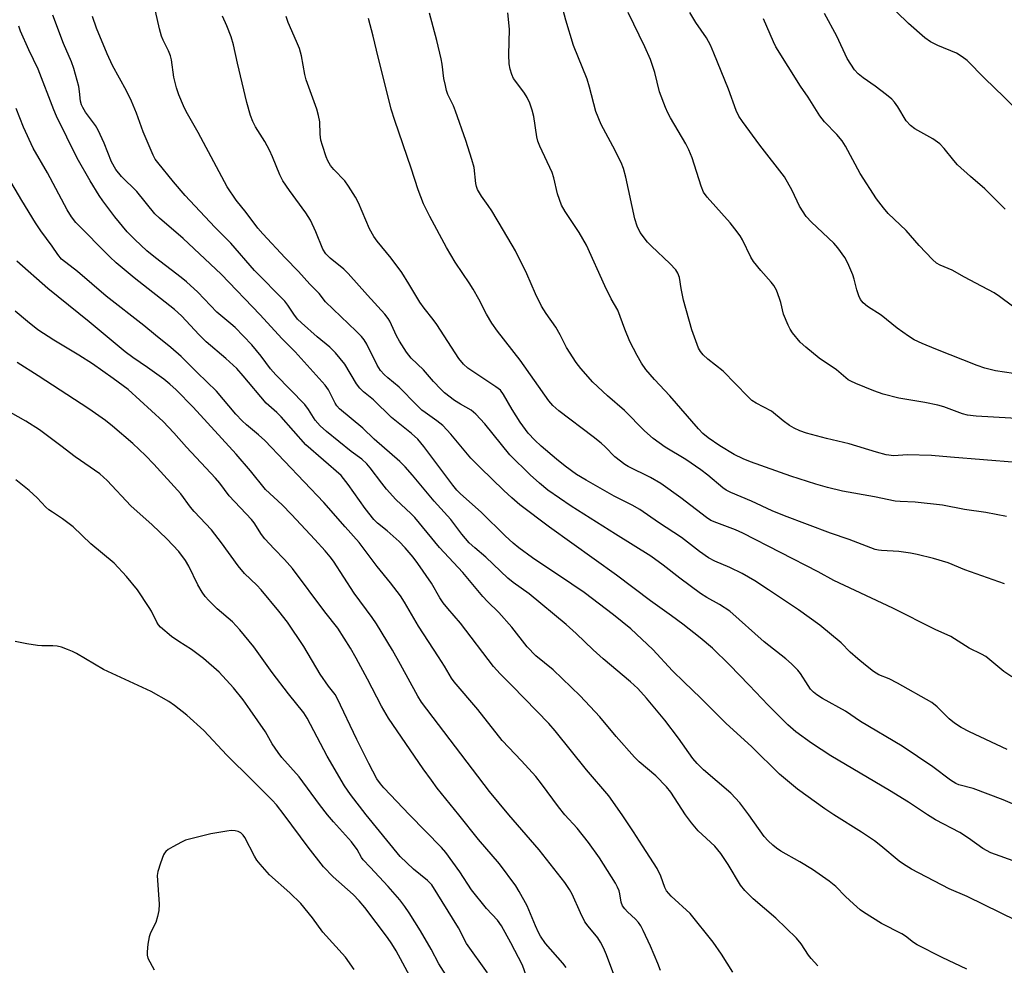
# Model space of a CAD drawing. Units: inches. Extents: x 1171770 to 1177770, y 537459 to 541459.
# Drawn here: x 1176560 to 1176823, y 539960 to 540213 of the extents above; entities that cross this region are included whole.
import ezdxf

# ---------------------------------------------------------------- set-up
doc = ezdxf.new("R2010")
doc.units = ezdxf.units.IN
doc.header["$MEASUREMENT"] = 0
doc.layers.add('Undefined', color=1, linetype='Continuous')

msp = doc.modelspace()

# ---------------------------------------------------------------- linework, layer by layer
at = {"layer": 'Undefined'}
for points, elevation in [([(1176827.93, 540186.45), (1176822.7, 540191.86), (1176817.47, 540196.93), (1176812.86, 540201.61), (1176811.47, 540202.66), (1176810, 540203.59), (1176804.99, 540205.63), (1176803.02, 540206.62), (1176801.49, 540207.74), (1176797.11, 540211.56), (1176790.84, 540217.64)], 382), ([(1176754.48, 540000), (1176752.06, 540003.23), (1176749.66, 540005.76), (1176742.38, 540012.05), (1176740.66, 540013.7), (1176739.55, 540015.09), (1176735.67, 540020.51), (1176732.03, 540025.28), (1176727.13, 540031.22), (1176724.82, 540033.78), (1176722.92, 540035.52), (1176715.6, 540041.66), (1176712.91, 540044.12), (1176708.36, 540048.48), (1176705.69, 540050.89), (1176695.8, 540059.07), (1176691.57, 540062.13), (1176690.16, 540063.23), (1176684.24, 540068.9), (1176681.27, 540071.37), (1176679.83, 540072.68), (1176677.82, 540075.01), (1176674.87, 540078.93), (1176670.46, 540083.8), (1176664.64, 540090.83), (1176662.74, 540092.99), (1176661.26, 540094.4), (1176654.41, 540100.41), (1176651.37, 540103.34), (1176645.18, 540108.52), (1176644.43, 540109.35), (1176643.97, 540110.02), (1176642.21, 540113.56), (1176641.34, 540114.87), (1176633.34, 540123.72), (1176629.73, 540127.29), (1176623.95, 540133.62), (1176613.5, 540144.5), (1176603.37, 540154.03), (1176597.08, 540159.5), (1176595.85, 540160.66), (1176591.03, 540166.65), (1176586.91, 540170.63), (1176585.37, 540172.49), (1176584.26, 540174.53), (1176582.32, 540179.54), (1176580.71, 540183.05), (1176579.96, 540184.26), (1176577.29, 540187.86), (1176576.57, 540189.05), (1176576.27, 540189.78), (1176575.99, 540190.79), (1176575.74, 540193.36), (1176575.48, 540194.71), (1176574.2, 540199.47), (1176573.56, 540201.26), (1176571.45, 540206.15), (1176568.61, 540213.77)], 356), ([(1176777.18, 540000), (1176774.81, 540001.58), (1176767.51, 540006.85), (1176762.65, 540010.83), (1176755.26, 540018.17), (1176748.33, 540024.49), (1176741.55, 540031.31), (1176737.27, 540035.5), (1176734.12, 540038.45), (1176728.9, 540044.17), (1176723, 540049.68), (1176718.37, 540053.49), (1176710.51, 540059.41), (1176707.26, 540061.69), (1176696.7, 540068.69), (1176693.09, 540071.33), (1176691.51, 540072.65), (1176689.42, 540074.57), (1176683.12, 540080.84), (1176677.41, 540085.85), (1176676.53, 540086.79), (1176675.43, 540088.15), (1176667.68, 540098.42), (1176666.08, 540100.37), (1176664.38, 540101.96), (1176659.03, 540106.23), (1176654.28, 540110.9), (1176651.57, 540113.11), (1176650.55, 540114.09), (1176649.73, 540115.21), (1176646.61, 540120.42), (1176644.09, 540123.5), (1176642.56, 540125.03), (1176639.19, 540127.79), (1176634.98, 540131.47), (1176633.93, 540132.49), (1176632.94, 540133.79), (1176631.37, 540136.22), (1176630.51, 540137.28), (1176622.47, 540145.51), (1176616.13, 540152.81), (1176611.87, 540157.06), (1176603.97, 540165.53), (1176600.8, 540169.24), (1176596.6, 540174.37), (1176595.95, 540175.29), (1176595.4, 540176.32), (1176592.71, 540182.53), (1176590.9, 540187.53), (1176589.63, 540190.73), (1176588.26, 540193.5), (1176584.51, 540200.34), (1176583.09, 540203.38), (1176580.26, 540210.31), (1176579.17, 540213.36)], 358), ([(1176802.23, 540000), (1176797.18, 540003.35), (1176792.09, 540006.53), (1176776.37, 540015.72), (1176771.25, 540019.12), (1176767.07, 540022.14), (1176764.88, 540024.09), (1176759.64, 540029.28), (1176754.63, 540034.61), (1176749.33, 540040.06), (1176744.78, 540044.51), (1176741.5, 540047.33), (1176736.89, 540050.94), (1176733.85, 540053.19), (1176728.22, 540057.16), (1176719.17, 540064.09), (1176701.28, 540076.86), (1176693.34, 540082.87), (1176691.2, 540084.69), (1176689.08, 540086.69), (1176682.7, 540092.85), (1176680.28, 540095.32), (1176674.87, 540101.73), (1176672.77, 540104.04), (1176671.17, 540105.35), (1176668.05, 540107.51), (1176667.19, 540108.2), (1176665.8, 540109.49), (1176661.13, 540114.27), (1176658.03, 540116.79), (1176657.05, 540117.68), (1176656.15, 540118.77), (1176655.2, 540120.18), (1176652.44, 540125.78), (1176651.75, 540126.93), (1176651.01, 540127.89), (1176649.61, 540129.31), (1176641.39, 540137.14), (1176639.69, 540139.35), (1176637.2, 540141.89), (1176634.22, 540145.26), (1176630.66, 540148.88), (1176624.65, 540155.33), (1176623.34, 540156.83), (1176620.22, 540160.99), (1176617.58, 540164.3), (1176615.14, 540167.88), (1176612.26, 540173.17), (1176607.4, 540182.42), (1176604.18, 540188.03), (1176603.45, 540189.56), (1176602.25, 540192.43), (1176601.6, 540194.34), (1176600.86, 540197.15), (1176600.24, 540201.79), (1176600.01, 540202.9), (1176599.5, 540204.24), (1176598.07, 540207.06), (1176597.63, 540208.12), (1176597.08, 540210.14), (1176595.99, 540214.8)], 360), ([(1176825.59, 540002.66), (1176822.43, 540003.99), (1176814.4, 540006.99), (1176810.58, 540008.02), (1176809.77, 540008.36), (1176808.39, 540009.28), (1176803.69, 540012.82), (1176795.49, 540018.34), (1176784.37, 540024.96), (1176780.28, 540027.73), (1176774.17, 540031.13), (1176772.69, 540032.03), (1176771.8, 540032.76), (1176770.99, 540033.59), (1176770.31, 540034.54), (1176768.33, 540037.75), (1176767.58, 540038.65), (1176765.9, 540040.33), (1176764.35, 540041.7), (1176758.56, 540046.22), (1176749.45, 540054.41), (1176746.63, 540056.25), (1176743.29, 540058.06), (1176741.58, 540059.17), (1176736.03, 540063.22), (1176731.62, 540066.72), (1176728.3, 540069.18), (1176718.85, 540075), (1176707.01, 540082.47), (1176700.82, 540086.8), (1176698.56, 540088.64), (1176696.09, 540090.92), (1176690.69, 540096.22), (1176683.94, 540104.49), (1176681.61, 540107.12), (1176680.32, 540108.14), (1176677.45, 540109.75), (1176675.84, 540110.75), (1176673.24, 540112.77), (1176672.21, 540113.77), (1176670.26, 540115.86), (1176667.63, 540118.94), (1176664.34, 540122.1), (1176663.01, 540123.67), (1176661.17, 540126.58), (1176660.35, 540128.07), (1176658.57, 540131.96), (1176658.12, 540132.7), (1176657.3, 540133.8), (1176652.63, 540138.92), (1176647.51, 540144.74), (1176646.27, 540145.87), (1176642.64, 540148.77), (1176641.48, 540149.93), (1176640.68, 540151.21), (1176638.83, 540155.84), (1176637.39, 540158.94), (1176636.18, 540160.91), (1176631.78, 540166.85), (1176630.05, 540169.5), (1176629.24, 540171.11), (1176627.28, 540175.91), (1176626.43, 540177.71), (1176625.22, 540179.96), (1176622.71, 540183.89), (1176621.96, 540185.31), (1176621.4, 540186.98), (1176620.42, 540190.38), (1176617.92, 540200.91), (1176616.83, 540205.87), (1176616.23, 540207.99), (1176615.09, 540210.92), (1176613.92, 540213.52)], 362), ([(1176823.47, 540017.42), (1176813.47, 540022.17), (1176811.18, 540023.35), (1176809.46, 540024.52), (1176808.06, 540025.61), (1176804.83, 540028.9), (1176803.38, 540030.03), (1176794.22, 540035.23), (1176791.96, 540036.31), (1176789.24, 540037.42), (1176787.77, 540038.35), (1176785.63, 540039.98), (1176783.59, 540041.7), (1176781.6, 540043.48), (1176779.17, 540045.98), (1176773.5, 540050.7), (1176767.73, 540054.83), (1176759.76, 540060.12), (1176756.06, 540062.5), (1176752.74, 540064.52), (1176749.41, 540066.15), (1176745.41, 540067.81), (1176743.73, 540068.69), (1176741.3, 540070.39), (1176736.48, 540074.13), (1176730.36, 540078.15), (1176725.41, 540081.61), (1176723.35, 540082.75), (1176718.56, 540085.17), (1176711.06, 540089.43), (1176708.5, 540091.01), (1176705.46, 540093.19), (1176703.08, 540095.05), (1176699.01, 540098.54), (1176697.29, 540100.15), (1176695.59, 540101.99), (1176693.4, 540104.94), (1176691.26, 540108.38), (1176689, 540112.33), (1176688.12, 540113.51), (1176686.96, 540114.42), (1176679.43, 540119.42), (1176678.25, 540120.5), (1176677.01, 540121.96), (1176671.13, 540131.08), (1176670.15, 540132.44), (1176667.76, 540135.4), (1176666.62, 540137), (1176663.71, 540141.96), (1176661.8, 540144.93), (1176658.96, 540148.77), (1176655.21, 540153.32), (1176654.29, 540154.56), (1176653.19, 540156.63), (1176650.21, 540163.56), (1176649.44, 540165.09), (1176647.55, 540168.03), (1176646.54, 540169.45), (1176643.68, 540172.46), (1176642.76, 540173.58), (1176642.01, 540174.79), (1176641.56, 540175.87), (1176640.57, 540178.95), (1176640.2, 540180.37), (1176640.03, 540181.93), (1176639.9, 540185.28), (1176639.57, 540186.96), (1176639.06, 540188.62), (1176636.27, 540196.51), (1176635.92, 540197.94), (1176634.97, 540202.88), (1176634.46, 540204.83), (1176633.7, 540206.71), (1176631.46, 540211.77), (1176630.88, 540213.42)], 364), ([(1176825.96, 540094.19), (1176808.34, 540095.56), (1176803.33, 540096.02), (1176796.76, 540096.27), (1176793.23, 540095.93), (1176791.19, 540096.26), (1176788.59, 540096.9), (1176781.29, 540099.14), (1176775.24, 540100.59), (1176769.93, 540101.99), (1176768.08, 540102.63), (1176766.57, 540103.31), (1176765.33, 540104.11), (1176763.65, 540105.32), (1176760.56, 540107.89), (1176756.45, 540110.04), (1176755.29, 540110.79), (1176754.22, 540111.8), (1176747.61, 540118.55), (1176743.57, 540121.84), (1176742.28, 540122.99), (1176741.57, 540123.81), (1176741.04, 540124.76), (1176739.26, 540129.67), (1176737.06, 540137.61), (1176736.41, 540140.67), (1176735.95, 540143.65), (1176735.57, 540144.81), (1176734.98, 540145.7), (1176733.41, 540147.4), (1176728.47, 540152.04), (1176727.44, 540153.09), (1176725.49, 540155.63), (1176724.64, 540157.35), (1176724.05, 540159.27), (1176721.62, 540170.46), (1176721.01, 540172.74), (1176720.36, 540174.38), (1176718.17, 540178.76), (1176715.02, 540184.53), (1176713.62, 540187.97), (1176711.93, 540194.5), (1176711.29, 540196.69), (1176707.67, 540205.68), (1176705.58, 540212.38), (1176704.86, 540215.12)], 372), ([(1176829.16, 540105.72), (1176815.21, 540106.55), (1176812.88, 540106.82), (1176811.58, 540107.18), (1176806.57, 540109.03), (1176804.95, 540109.52), (1176801.5, 540110.2), (1176794.56, 540111.38), (1176790.42, 540112.47), (1176787.93, 540113.29), (1176783.04, 540115.28), (1176781.75, 540115.88), (1176781.04, 540116.31), (1176777.93, 540118.91), (1176773.32, 540122.08), (1176769.74, 540124.99), (1176768.25, 540126.35), (1176766.19, 540128.82), (1176765.58, 540129.79), (1176765.05, 540130.85), (1176763.78, 540133.86), (1176763.08, 540136.94), (1176762.73, 540138.05), (1176761.86, 540140.2), (1176761.2, 540141.47), (1176760.47, 540142.41), (1176757.67, 540145.46), (1176755.75, 540147.87), (1176755.06, 540149.07), (1176752.79, 540153.74), (1176752.17, 540154.73), (1176750.79, 540156.63), (1176749.51, 540158.21), (1176743.41, 540165.08), (1176742.42, 540166.46), (1176741.78, 540168.09), (1176739.35, 540175.6), (1176738.47, 540177.8), (1176737.67, 540179.37), (1176733.54, 540186.35), (1176732.86, 540187.65), (1176732.28, 540189.03), (1176730.68, 540193.23), (1176729.36, 540198.42), (1176728.22, 540201.91), (1176726.7, 540205.29), (1176722.25, 540214.51)], 374), ([(1176832.45, 540116.9), (1176820.35, 540118.69), (1176817.54, 540119.38), (1176815.48, 540120.08), (1176804.42, 540124.48), (1176800.79, 540126.02), (1176798.68, 540127), (1176797.19, 540127.91), (1176794.11, 540130.13), (1176789.88, 540133.58), (1176786.18, 540135.92), (1176785.07, 540136.87), (1176784.36, 540137.77), (1176783.89, 540138.77), (1176783.33, 540140.37), (1176782.64, 540143.21), (1176782.29, 540144.31), (1176780.93, 540147.49), (1176780.11, 540149), (1176778.27, 540151.52), (1176777.18, 540152.81), (1176771.2, 540158.38), (1176769.84, 540159.94), (1176768, 540162.66), (1176766.11, 540166.85), (1176764.06, 540170.56), (1176757.46, 540179.01), (1176752.77, 540185.34), (1176751.79, 540186.79), (1176751.12, 540188.26), (1176749.05, 540193.99), (1176745.19, 540203.61), (1176744.27, 540205.71), (1176743.19, 540207.73), (1176740.33, 540211.84), (1176738.73, 540214.45)], 376), ([(1176823.01, 540161.94), (1176817.55, 540167.29), (1176813.7, 540170.62), (1176810.21, 540173.79), (1176809.23, 540174.87), (1176806.72, 540178.11), (1176805.53, 540179.38), (1176803.67, 540180.67), (1176798.81, 540183.4), (1176797.68, 540184.28), (1176796.53, 540185.55), (1176794.31, 540189.29), (1176793.44, 540190.47), (1176792.66, 540191.34), (1176791.31, 540192.46), (1176788.23, 540194.74), (1176785, 540196.97), (1176783.69, 540198.09), (1176782.72, 540199.17), (1176780.79, 540202.15), (1176777.97, 540208.1), (1176774.7, 540214.2)], 380), ([(1176737.55, 540000), (1176733.65, 540006.07), (1176732.53, 540007.52), (1176729.7, 540010.39), (1176725.2, 540014.19), (1176723.96, 540015.37), (1176719.07, 540020.97), (1176714.68, 540026.2), (1176709.45, 540031.8), (1176702.23, 540038.71), (1176697.64, 540042.5), (1176695.26, 540044.87), (1176691.15, 540050.13), (1176687.68, 540054.06), (1176684.73, 540056.99), (1176683.42, 540058.39), (1176678.11, 540064.75), (1176671.91, 540071.48), (1176665.29, 540079.48), (1176664.34, 540080.47), (1176660.22, 540084.33), (1176657.71, 540087.08), (1176656.43, 540088.63), (1176653.33, 540092.79), (1176652.44, 540093.81), (1176651.08, 540095.06), (1176648.31, 540097.15), (1176641.66, 540102.43), (1176639.95, 540103.98), (1176638.65, 540105.48), (1176636.89, 540108.33), (1176635.9, 540109.66), (1176628.19, 540117.57), (1176626.75, 540119.25), (1176624.24, 540122.58), (1176621.75, 540125.66), (1176617.25, 540130.23), (1176616.17, 540131.22), (1176612.4, 540134.4), (1176607.28, 540139.73), (1176604.27, 540142.5), (1176602.9, 540143.64), (1176596, 540148.92), (1176593.72, 540150.77), (1176590.44, 540153.81), (1176588.45, 540155.86), (1176585.11, 540159.87), (1176581.93, 540164.1), (1176580.95, 540165.54), (1176578.53, 540169.45), (1176575.12, 540175.49), (1176569.58, 540186.74), (1176568.84, 540188.47), (1176564.64, 540199.29), (1176562.17, 540204.45), (1176559.95, 540209.47), (1176559.48, 540210.82)], 354), ([(1176824.73, 540036.85), (1176822.63, 540038.29), (1176818.87, 540041.47), (1176817.77, 540042.28), (1176816.61, 540042.96), (1176813.34, 540044.56), (1176808.5, 540047.64), (1176804.26, 540049.5), (1176792.97, 540055.27), (1176777.23, 540062.67), (1176773.03, 540064.98), (1176752.94, 540075.28), (1176750.94, 540076.17), (1176745.94, 540078.05), (1176744.39, 540078.71), (1176743.22, 540079.46), (1176736.3, 540084.77), (1176730.96, 540088.53), (1176728.25, 540090.14), (1176722.26, 540093.09), (1176721.35, 540093.64), (1176718.74, 540095.73), (1176716.14, 540098.38), (1176715.04, 540099.37), (1176712.96, 540101.04), (1176703.76, 540108.03), (1176702.17, 540109.41), (1176701.08, 540110.66), (1176693.44, 540121.51), (1176687.37, 540129.25), (1176685.86, 540131.4), (1176684.45, 540133.8), (1176682.4, 540137.81), (1176680.83, 540140.53), (1176679.77, 540142.23), (1176678.06, 540144.68), (1176676.09, 540147.69), (1176673.72, 540151.67), (1176669.28, 540159.98), (1176667.62, 540163.33), (1176666.14, 540167.03), (1176664.31, 540172.82), (1176659.94, 540185.57), (1176658.97, 540188.66), (1176655.01, 540204.37), (1176654.18, 540208.17), (1176652.86, 540212.86)], 366), ([(1176824.95, 540135.96), (1176821.46, 540138.58), (1176820.01, 540139.53), (1176815.17, 540142.13), (1176812.08, 540143.69), (1176808.8, 540145.63), (1176805.65, 540146.91), (1176804.66, 540147.48), (1176803.56, 540148.47), (1176800.03, 540152.15), (1176796.54, 540156.19), (1176791.72, 540160.71), (1176790.44, 540162.21), (1176788.58, 540164.7), (1176784.2, 540171.41), (1176780.28, 540178.7), (1176779.39, 540180.19), (1176777.97, 540181.87), (1176774.68, 540185.25), (1176773.5, 540186.85), (1176770.31, 540191.82), (1176768.31, 540194.78), (1176761.75, 540205.31), (1176761.1, 540206.6), (1176758.44, 540212.82)], 378), ([(1176720.68, 540000), (1176717.11, 540005.07), (1176711.11, 540012.06), (1176702.78, 540022.48), (1176701.07, 540024.37), (1176691.31, 540034.47), (1176688.08, 540037.7), (1176686.33, 540039.65), (1176677.45, 540051.24), (1176674.05, 540055.13), (1176672.84, 540056.63), (1176671.96, 540057.97), (1176669.69, 540061.88), (1176666.07, 540067.18), (1176664.85, 540068.83), (1176662.74, 540071.34), (1176661.09, 540073.05), (1176657.93, 540075.92), (1176655.34, 540077.94), (1176654.33, 540078.92), (1176652, 540081.87), (1176647.5, 540088.27), (1176645.57, 540090.7), (1176636.2, 540098.92), (1176629.59, 540106.35), (1176628.37, 540107.57), (1176626.26, 540109.4), (1176625.6, 540110.07), (1176619.45, 540117.35), (1176617.72, 540119.29), (1176614.81, 540121.96), (1176609.56, 540126.39), (1176607.7, 540128.28), (1176602.98, 540133.41), (1176601.12, 540135.06), (1176590.26, 540143.56), (1176585.47, 540147.56), (1176583.76, 540149.18), (1176574.72, 540158.34), (1176573.57, 540159.81), (1176572.38, 540161.76), (1176567.13, 540171.6), (1176563.36, 540178.18), (1176560.7, 540183.8), (1176558.77, 540188.77)], 352), ([(1176705.32, 540000), (1176703.67, 540002.13), (1176699.14, 540008.29), (1176697.57, 540010.26), (1176693.75, 540014.47), (1176688.59, 540019.87), (1176682.09, 540028.15), (1176675.79, 540035.51), (1176675.07, 540036.55), (1176673.19, 540039.75), (1176671.62, 540042.24), (1176666.26, 540050.45), (1176662.55, 540056.83), (1176661.43, 540058.51), (1176658.82, 540061.97), (1176655.18, 540066.38), (1176650.39, 540072.82), (1176646.63, 540077), (1176640.97, 540083.52), (1176625.19, 540100.07), (1176623.56, 540101.58), (1176620.28, 540104.23), (1176619.15, 540105.3), (1176617.49, 540107.12), (1176612.33, 540113.24), (1176607.09, 540118.24), (1176602.86, 540122.55), (1176600.08, 540124.94), (1176595.98, 540128.19), (1176592.85, 540130.78), (1176582.79, 540138.64), (1176575.19, 540145.2), (1176570.91, 540148.56), (1176569.9, 540149.76), (1176568.4, 540152.03), (1176565.4, 540156.11), (1176563.95, 540158.22), (1176560.31, 540164.19), (1176553.47, 540175.74)], 350), ([(1176690.38, 540000), (1176685.25, 540006.24), (1176667.04, 540030.11), (1176666.06, 540031.7), (1176661.45, 540040.22), (1176659.3, 540044.03), (1176655.07, 540051.05), (1176653.92, 540052.73), (1176649.03, 540059.25), (1176643.54, 540067.77), (1176642.66, 540068.95), (1176641.32, 540070.52), (1176638.57, 540073.6), (1176632.37, 540080.26), (1176629.8, 540082.86), (1176625.43, 540087), (1176621.35, 540091.95), (1176617.53, 540096.39), (1176606.09, 540108.97), (1176601.49, 540113.64), (1176599.8, 540115.15), (1176598.19, 540116.42), (1176593.84, 540119.61), (1176589.94, 540122.27), (1176587.94, 540123.76), (1176578.29, 540131.75), (1176567.24, 540140.69), (1176558.95, 540147.99)], 348), ([(1176677, 540000), (1176671.27, 540007.15), (1176669.69, 540009.24), (1176667.51, 540012.29), (1176658.25, 540025.85), (1176656.41, 540029.03), (1176652.65, 540036.25), (1176649.62, 540041.89), (1176648.09, 540044.52), (1176644.73, 540049.91), (1176641.27, 540054.29), (1176632.64, 540065.84), (1176630.49, 540068.28), (1176627.67, 540071.13), (1176625.23, 540073.77), (1176624.34, 540074.94), (1176622.33, 540078.01), (1176621.66, 540078.91), (1176615.67, 540085.25), (1176613.15, 540088.65), (1176612.03, 540090.01), (1176604.25, 540098.28), (1176600.94, 540102.11), (1176598.09, 540105.1), (1176588.69, 540113.65), (1176584.73, 540116.64), (1176579.18, 540120.57), (1176575.56, 540122.87), (1176568.87, 540126.84), (1176564.61, 540129.68), (1176561.82, 540131.84), (1176558.53, 540134.61)], 346), ([(1176663.82, 540000), (1176657.01, 540007.18), (1176656.07, 540008.29), (1176655.15, 540009.6), (1176652.98, 540013.72), (1176649.8, 540020.16), (1176644.56, 540031.22), (1176643.97, 540032.13), (1176642.22, 540034.4), (1176639.99, 540037.57), (1176635.66, 540044.96), (1176631.25, 540051.51), (1176628.99, 540054.46), (1176624.27, 540060.1), (1176623.09, 540061.35), (1176619.81, 540064.54), (1176618.06, 540066.53), (1176613.65, 540072.71), (1176610.98, 540076.15), (1176606.34, 540081.12), (1176605.38, 540082.27), (1176602.73, 540085.78), (1176595.54, 540093.72), (1176593.3, 540096.08), (1176589.92, 540099.3), (1176584.55, 540103.85), (1176582.62, 540105.38), (1176578.16, 540108.48), (1176564.65, 540117.36), (1176559.09, 540120.89)], 344), ([(1176652.31, 540000), (1176648.08, 540005.43), (1176646.48, 540007.71), (1176641.89, 540015.63), (1176636.56, 540025.83), (1176635.66, 540027.27), (1176631.56, 540032.38), (1176627.17, 540038.03), (1176622.3, 540044.86), (1176618.55, 540049.41), (1176616.53, 540051.56), (1176612.51, 540055.03), (1176610.25, 540057.26), (1176609.29, 540058.33), (1176608.5, 540059.5), (1176607.35, 540061.47), (1176604.91, 540066.45), (1176604, 540067.97), (1176602.25, 540070.37), (1176599.02, 540073.76), (1176595.1, 540077.51), (1176589.43, 540082.58), (1176583.13, 540089.37), (1176581.12, 540091.18), (1176574.57, 540095.7), (1176570.71, 540098.67), (1176565, 540102.9), (1176561.36, 540105.23), (1176557.31, 540107.54)], 342), ([(1176641.97, 540000), (1176639.77, 540002.74), (1176634.34, 540010.11), (1176629.79, 540015.35), (1176628.78, 540016.61), (1176627.16, 540019), (1176625.37, 540022.16), (1176621.3, 540028.1), (1176619.42, 540030.72), (1176616.83, 540033.97), (1176612.98, 540038.13), (1176608.8, 540041.81), (1176605.59, 540044.2), (1176602.21, 540046.33), (1176600.29, 540047.64), (1176597.36, 540050.16), (1176596.84, 540050.76), (1176596.37, 540051.47), (1176594.89, 540054.42), (1176594.29, 540055.44), (1176591.18, 540060.11), (1176588.23, 540063.73), (1176584.92, 540067.29), (1176578.76, 540072.44), (1176574.01, 540076.95), (1176571.2, 540079.14), (1176568.45, 540080.86), (1176567.53, 540081.52), (1176566.72, 540082.27), (1176564.41, 540084.7), (1176562.28, 540086.69), (1176558.71, 540089.55)], 340), ([(1176630.38, 540000), (1176628.32, 540002.64), (1176627.19, 540003.9), (1176621.82, 540009.28), (1176615.02, 540015.92), (1176608.94, 540022.51), (1176604.38, 540026.65), (1176601.06, 540029.22), (1176599.6, 540030.25), (1176594.8, 540032.96), (1176582.15, 540038.83), (1176574.86, 540043.12), (1176573.82, 540043.64), (1176572.49, 540044.19), (1176570.87, 540044.77), (1176569.77, 540045.06), (1176568.61, 540045.17), (1176565.66, 540045.19), (1176564.49, 540045.28), (1176561.59, 540045.71), (1176558.52, 540046.29)], 338), ([(1176664.51, 539955.9), (1176660.33, 539963.61), (1176659.16, 539965.51), (1176658, 539967.16), (1176651.9, 539975.26), (1176650.43, 539977.01), (1176648.79, 539978.67), (1176643.48, 539983.39), (1176640.92, 539986.1), (1176636.78, 539991.36), (1176630.38, 540000)], 338), ([(1176675.84, 539953.58), (1176671.72, 539960.16), (1176669.62, 539964.11), (1176666.77, 539969), (1176663.76, 539973.8), (1176662.63, 539975.45), (1176661.24, 539977.23), (1176658.14, 539980.8), (1176653.39, 539986.04), (1176651.46, 539987.94), (1176651.03, 539988.57), (1176649.88, 539990.72), (1176648.4, 539992.78), (1176643.55, 539998.13), (1176641.97, 540000)], 340), ([(1176684.71, 539957.73), (1176679.06, 539965.63), (1176676.94, 539969.81), (1176669.78, 539981.28), (1176668.67, 539982.45), (1176664.88, 539985.43), (1176661.38, 539988.82), (1176652.31, 540000)], 342), ([(1176696.07, 539953.98), (1176694.02, 539959.83), (1176690.94, 539965.74), (1176688.4, 539970.28), (1176687.32, 539971.87), (1176684.42, 539974.95), (1176680.43, 539979.97), (1176677.27, 539984.75), (1176673.55, 539989.95), (1176672.39, 539991.24), (1176663.82, 540000)], 344), ([(1176705.66, 539959.21), (1176704.82, 539960.37), (1176700.22, 539965.63), (1176698.87, 539967.52), (1176698.31, 539968.53), (1176697.47, 539970.3), (1176695.25, 539975.67), (1176693.18, 539979.5), (1176692.26, 539980.99), (1176687.89, 539986.87), (1176682.32, 539993.43), (1176677, 540000)], 346), ([(1176718.44, 539957.28), (1176716.49, 539962.53), (1176715.69, 539964.42), (1176714.91, 539965.99), (1176714.13, 539967.12), (1176711.59, 539970.22), (1176710.73, 539971.42), (1176709.53, 539973.82), (1176707.27, 539978.81), (1176706.58, 539980.02), (1176705.35, 539981.88), (1176698.5, 539990.6), (1176690.38, 540000)], 348), ([(1176730.89, 539958.37), (1176730.17, 539960.29), (1176728.25, 539964.85), (1176726.31, 539969.07), (1176725.64, 539970.35), (1176725, 539971.24), (1176724.23, 539972.06), (1176722.11, 539974.03), (1176721.4, 539974.84), (1176720.78, 539975.7), (1176720.36, 539976.69), (1176720.04, 539978.89), (1176719.84, 539979.68), (1176719.43, 539980.67), (1176718.86, 539981.7), (1176714.59, 539988.48), (1176711.69, 539992.58), (1176708.63, 539996.4), (1176705.32, 540000)], 350), ([(1176750.21, 539957.95), (1176747.19, 539962.73), (1176744.95, 539965.95), (1176738.82, 539973.61), (1176733.79, 539978.25), (1176732.54, 539979.64), (1176732.02, 539980.56), (1176730.99, 539983.62), (1176730.02, 539985.68), (1176726.07, 539991.68), (1176723.7, 539995.47), (1176720.68, 540000)], 352), ([(1176772.97, 539959.63), (1176771.12, 539961.58), (1176770.45, 539962.48), (1176768.52, 539965.53), (1176767.23, 539967.04), (1176761.73, 539972.39), (1176755.62, 539977.5), (1176753.42, 539979.73), (1176752.31, 539981.21), (1176749, 539986.75), (1176747.06, 539989.69), (1176745.42, 539991.58), (1176742.01, 539994.69), (1176741, 539995.71), (1176739.15, 539997.87), (1176737.55, 540000)], 354), ([(1176812.74, 539958.77), (1176806.11, 539961.87), (1176799.45, 539965.27), (1176798.46, 539965.88), (1176796.31, 539967.58), (1176795.38, 539968.21), (1176789.92, 539970.98), (1176785.14, 539973.93), (1176784.21, 539974.64), (1176782.45, 539976.19), (1176780.3, 539978.18), (1176777.73, 539980.82), (1176776, 539982.24), (1176771.52, 539985.34), (1176768.14, 539987.45), (1176763.09, 539990.32), (1176761.85, 539991.12), (1176760.91, 539991.84), (1176759.63, 539993.06), (1176758.64, 539994.16), (1176754.48, 540000)], 356), ([(1176875.16, 539959.45), (1176868.93, 539961.93), (1176865.57, 539963.41), (1176862.02, 539964.6), (1176860.08, 539965.08), (1176857.78, 539965.39), (1176853.02, 539965.79), (1176847.85, 539965.98), (1176846.21, 539966.13), (1176843.95, 539966.67), (1176837.79, 539968.45), (1176831.62, 539969.63), (1176829.56, 539970.21), (1176826.07, 539971.68), (1176812.85, 539978.2), (1176808.01, 539980.25), (1176797.97, 539985.51), (1176795.79, 539986.8), (1176794.62, 539987.59), (1176789.77, 539991.71), (1176788.05, 539993.03), (1176784.59, 539995.36), (1176777.18, 540000)], 358), ([(1176826.38, 539987.28), (1176819.19, 539989.85), (1176817.01, 539990.96), (1176813.17, 539993.77), (1176810.9, 539995.23), (1176804.33, 539998.68), (1176802.23, 540000)], 360), ([(1176649.06, 539958.65), (1176646.76, 539961.97), (1176640.69, 539968.67), (1176637.98, 539972.42), (1176634.85, 539976.3), (1176631.93, 539979.11), (1176626.48, 539983.96), (1176623.94, 539986.77), (1176623.04, 539987.91), (1176622.44, 539988.9), (1176619.9, 539993.9), (1176619.41, 539994.6), (1176618.81, 539995.15), (1176618.11, 539995.53), (1176617.32, 539995.71), (1176616.21, 539995.77), (1176615.06, 539995.66), (1176610.76, 539994.93), (1176604.06, 539993.18), (1176602.99, 539992.71), (1176600.67, 539991.44), (1176599.42, 539990.69), (1176598.75, 539990.17), (1176598.4, 539989.75), (1176598.13, 539989.27), (1176597.31, 539987.1), (1176596.61, 539984.88), (1176596.46, 539983.74), (1176596.97, 539976.15), (1176596.93, 539974.43), (1176596.56, 539972.8), (1176596.06, 539971.19), (1176594.69, 539968.42), (1176594.29, 539967.37), (1176593.95, 539965.38), (1176593.74, 539963.36), (1176593.75, 539962.52), (1176593.96, 539961.7), (1176595.66, 539958.59)], 336)]:
    msp.add_lwpolyline(points, dxfattribs=dict(at, elevation=elevation))
for points in [[(1176822.81, 540061.77, 368), (1176812.19, 540065.44, 368), (1176807.78, 540067.33, 368), (1176803.79, 540068.47, 368), (1176799.43, 540069.56, 368), (1176797.71, 540069.91, 368), (1176794.56, 540070.41, 368), (1176789.98, 540070.65, 368), (1176789.1, 540070.75, 368), (1176788.25, 540070.94, 368), (1176781.26, 540073.56, 368), (1176776.28, 540075.29, 368), (1176764.06, 540079.92, 368), (1176760.77, 540081.27, 368), (1176755.18, 540083.88, 368), (1176749.65, 540086.18, 368), (1176748.42, 540086.79, 368), (1176747.54, 540087.43, 368), (1176743.58, 540090.81, 368), (1176741.72, 540092.24, 368), (1176737.64, 540094.95, 368), (1176732.12, 540098.31, 368), (1176728.96, 540100.58, 368), (1176726.63, 540102.6, 368), (1176721.32, 540108.04, 368), (1176716.79, 540112, 368), (1176712.82, 540115.62, 368), (1176709.58, 540119.32, 368), (1176708.34, 540120.94, 368), (1176705.81, 540124.88, 368), (1176704.08, 540128.28, 368), (1176702.93, 540130.32, 368), (1176700.33, 540134.02, 368), (1176699.08, 540136, 368), (1176697.49, 540139.28, 368), (1176695.19, 540144.58, 368), (1176692.14, 540150.73, 368), (1176689, 540156.16, 368), (1176685.84, 540161.41, 368), (1176684.88, 540162.89, 368), (1176683.06, 540165.33, 368), (1176682.04, 540167.11, 368), (1176681.74, 540167.92, 368), (1176681.58, 540168.74, 368), (1176681.12, 540173.06, 368), (1176680.54, 540175.21, 368), (1176678.86, 540180.28, 368), (1176676.11, 540188.11, 368), (1176675.57, 540189.48, 368), (1176674.1, 540192.57, 368), (1176673.76, 540193.58, 368), (1176673.43, 540194.92, 368), (1176673.06, 540196.85, 368), (1176672.59, 540200.65, 368), (1176672.32, 540202.1, 368), (1176671.15, 540206.95, 368), (1176669.2, 540214.25, 368)], [(1176823.32, 540079.75, 370), (1176817.84, 540080.81, 370), (1176812.11, 540081.57, 370), (1176806.27, 540082.79, 370), (1176798.93, 540083.61, 370), (1176794.94, 540083.72, 370), (1176793.56, 540083.85, 370), (1176788.03, 540084.97, 370), (1176779.48, 540086.55, 370), (1176775.49, 540087.51, 370), (1176772.38, 540088.4, 370), (1176765.72, 540090.55, 370), (1176754.94, 540094.38, 370), (1176753.02, 540095.17, 370), (1176750.58, 540096.31, 370), (1176746.76, 540098.64, 370), (1176743.67, 540100.75, 370), (1176742.21, 540101.96, 370), (1176741.05, 540103.19, 370), (1176733.43, 540111.97, 370), (1176729.28, 540116.37, 370), (1176727.02, 540119.06, 370), (1176725.85, 540120.73, 370), (1176724.69, 540122.76, 370), (1176722.71, 540126.56, 370), (1176721.34, 540129.82, 370), (1176719.52, 540134.88, 370), (1176717.7, 540137.96, 370), (1176715.99, 540141.37, 370), (1176711.12, 540152.24, 370), (1176709.22, 540155.7, 370), (1176705.46, 540161.24, 370), (1176704.45, 540162.98, 370), (1176703.42, 540165.96, 370), (1176702.37, 540170.3, 370), (1176701.94, 540171.7, 370), (1176698.67, 540178.72, 370), (1176698.14, 540180.06, 370), (1176697.89, 540181.2, 370), (1176697.03, 540186.64, 370), (1176696.59, 540188.32, 370), (1176695.97, 540190.24, 370), (1176695.29, 540191.76, 370), (1176694.61, 540192.95, 370), (1176692.49, 540195.64, 370), (1176691.67, 540196.86, 370), (1176691.19, 540197.92, 370), (1176690.76, 540199.32, 370), (1176690.5, 540200.76, 370), (1176690.39, 540203.14, 370), (1176690.57, 540209.97, 370), (1176690.14, 540214.42, 370)]]:
    msp.add_polyline3d(points, dxfattribs=at)

doc.saveas('drawing.dxf')
